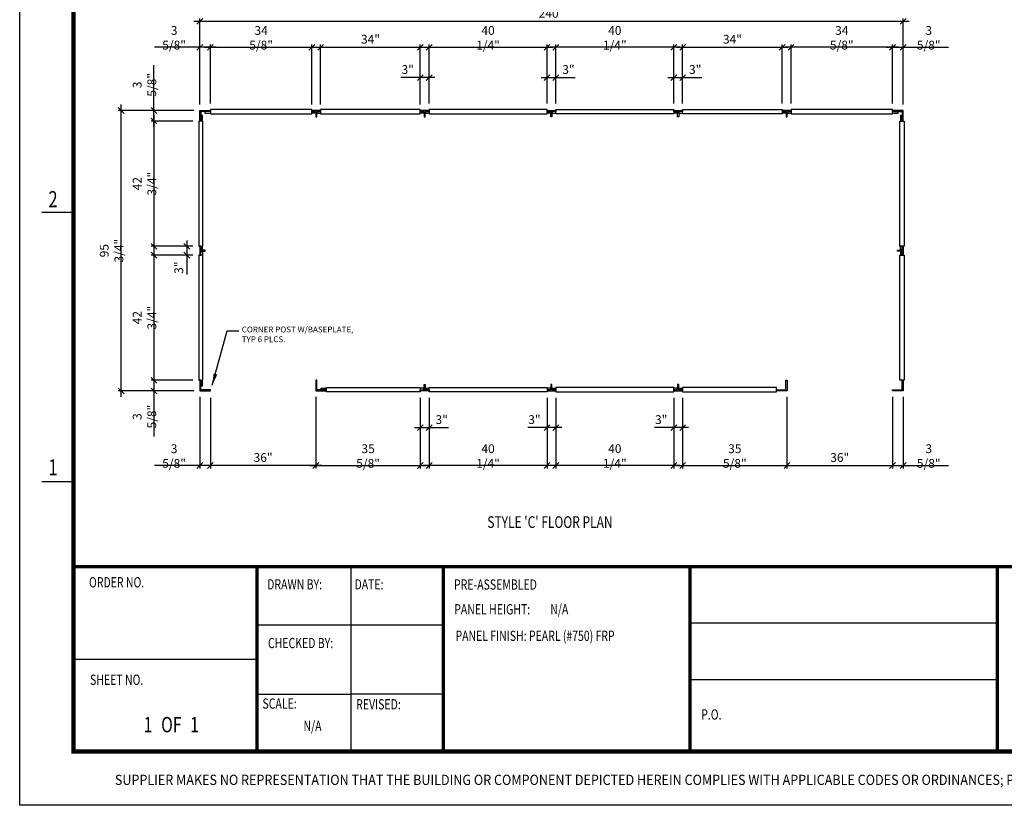
# Model space of a CAD drawing. Extents: x 346 to 972, y -50 to 355.
# Drawn here: x 346 to 682, y -50 to 218 of the extents above; entities that cross this region are included whole.
import ezdxf
from ezdxf.enums import TextEntityAlignment as Align

# ---------------------------------------------------------------- set-up
doc = ezdxf.new("R2010")
doc.units = 0
doc.header["$LTSCALE"] = 32
doc.header["$MEASUREMENT"] = 0
doc.layers.get('0').update_dxf_attribs({"linetype": 'CONTINUOUS'})
doc.layers.get('DEFPOINTS').update_dxf_attribs({"linetype": 'CONTINUOUS'})
for name, color, linetype in [('FLOOR-DIM', 2, 'CONTINUOUS'), ('TITLE', 5, 'CONTINUOUS'), ('TITLE-TEXT', 2, 'CONTINUOUS')]:
    doc.layers.add(name, color=color, linetype=linetype)
doc.styles.get("Standard").update_dxf_attribs({"font": 'curt', "width": 0.75})
doc.styles.add('TITLE', font='ROMANS', dxfattribs={"width": 0.75, "height": 0.125})
doc.dimstyles.new('PORTA$0', dxfattribs={"dimscale": 32, "dimtxt": 0.09375, "dimasz": 0.0625, "dimexe": 0.03125, "dimexo": 0.0625, "dimgap": 0.03, "dimtad": 1, "dimdec": 4, "dimzin": 12, "dimdsep": 46, "dimlunit": 5, "dimtxsty": 'Standard', "dimblk1": 'OBLIQUE', "dimblk2": 'OBLIQUE', "dimsah": 1, "dimcen": 0.09375, "dimdle": 0.0625, "dimadec": 0, "dimazin": 0, "dimtp": 0.01, "dimtm": 0.02, "dimtfac": 1, "dimtdec": 4, "dimtofl": 0, "dimtmove": 0, "dimatfit": 3, "dimldrblk": 'OBLIQUE', "dimfxl": 0, "dimfrac": 2, "dimtolj": 1, "dimtzin": 12, "dimarcsym": 0})
doc.dimstyles.new('PORTA$7', dxfattribs={"dimscale": 32, "dimtxt": 0.09375, "dimasz": 0.125, "dimexe": 0.03125, "dimexo": 0.0625, "dimgap": 0.03, "dimtad": 0, "dimdec": 4, "dimzin": 0, "dimdsep": 46, "dimlunit": 5, "dimtxsty": 'Standard', "dimcen": 0.09375, "dimdle": 0.0625, "dimadec": 0, "dimazin": 0, "dimtfac": 1, "dimtdec": 4, "dimtofl": 0, "dimtmove": 0, "dimatfit": 3, "dimfxl": 0, "dimfrac": 2, "dimtolj": 1, "dimtzin": 0, "dimarcsym": 0})

# ---------------------------------------------------------------- blocks, each defined once
blk = doc.blocks.new('TITLE-B')
at = {"layer": 'TITLE'}
for p, q in [((5.5, 11.5), (5.2052, 11.5)), ((5.5, 9), (5.2052, 9)), ((8.0714, 8.2143), (8.0714, 6.5)), ((7.2143, 7.6732), (8.9286, 7.6732)), ((14.0658, 7.6905), (11.2143, 7.6905)), ((5.5, 7.3571), (7.1995, 7.3571)), ((11.2143, 7.1667), (14.0658, 7.1667)), ((7.2143, 7.0302), (8.0714, 7.0302)), ((8.9286, 7.0302), (8.0714, 7.0302))]:
    blk.add_line(p, q, dxfattribs=at)
blk.add_lwpolyline([(5, 6), (5, 17), (22, 17), (22, 6)], close=True, dxfattribs=at)
at = {"layer": 'TITLE', "const_width": 0.04}
blk.add_lwpolyline([(21.5, 16.5), (5.5, 16.5), (5.5, 6.5), (21.5, 6.5)], close=True, dxfattribs=at)
at = {"layer": 'TITLE'}
for points, const_width in [([(5.5, 6.5), (21.5, 6.5), (21.5, 8.2143)], 0.04), ([(21.5, 8.2143), (5.5, 8.2143)], 0.0305), ([(5.5, 8.2143), (5.5, 6.5)], 0.0305), ([(7.1995, 8.2143), (7.1995, 6.5)], 0.0305), ([(8.9286, 8.2143), (8.9286, 6.5)], 0.0305), ([(11.2143, 8.2143), (11.2143, 6.5)], 0.0305), ([(14.0658, 8.2143), (14.0658, 6.5)], 0.0305)]:
    blk.add_lwpolyline(points, dxfattribs=dict(at, const_width=const_width))
at = {"layer": 'TITLE', "width": 0.75}
for s, p in [('2', (5.2661, 11.5473)), ('1', (5.2661, 9.0595))]:
    blk.add_text(s, height=0.15, dxfattribs=at).set_placement(p)
at = {"layer": 'TITLE', "color": 2, "style": 'TITLE', "width": 0.75}
for s, height, p in [('ORDER NO.', 0.09524, (5.8989, 8.0564)), ('DRAWN BY:', 0.09524, (7.5492, 8.0374)), ('DATE:', 0.09524, (8.2391, 8.0374)), ('CHECKED BY:', 0.095238, (7.6045, 7.4929)), ('SHEET NO.', 0.09524, (5.8992, 7.1522)), ('REVISED:', 0.09524, (8.3267, 6.9248))]:
    blk.add_text(s, height=height, dxfattribs=at).set_placement(p, align=Align.MIDDLE)
for s, height, p in [('P.O.', 0.09524, (11.3191, 6.795)), ('OF', 0.14286, (6.3117, 6.6768))]:
    blk.add_text(s, height=height, dxfattribs=at).set_placement(p)
at = {"layer": 'TITLE', "width": 0.75, "flags": 10}
blk.add_attdef('PANELTEXT', (8.9286, 8.2143), '', height=0.00762, rotation=270, dxfattribs=at)
at = {"layer": 'TITLE-TEXT'}
for s, height, width, p in [('PANEL HEIGHT: ', 0.095238, 0.75, (9.0291, 7.7706)), ('SCALE:', 0.09524, 0.75, (7.2513, 6.8964)), ('SUPPLIER MAKES NO REPRESENTATION THAT THE BUILDING OR COMPONENT DEPICTED HEREIN COMPLIES WITH APPLICABLE CODES OR ORDINANCES; PURCHASER SHOULD VERIFY COMPLIANCE WITH SUCH CODES AND ORDINANCES.', 0.095, 0.9, (5.8826, 6.1887))]:
    blk.add_text(s, height=height, dxfattribs=dict(at, width=width)).set_placement(p)
at = {"layer": 'TITLE-TEXT', "width": 0.75}
for tag, p in [('WALL_SYSTEM', (9.0275, 8.0003)), ('HEIGHT', (9.9191, 7.7714))]:
    blk.add_attdef(tag, p, '', height=0.0952, dxfattribs=at)
at = {"layer": 'TITLE-TEXT', "color": 2, "style": 'TITLE'}
for tag, height, width, p in [('DISTRIBUTOR', 0.1143, 0.7, (12.6285, 7.8698)), ('DATE', 0.0952, 0.75, (8.5, 7.8007)), ('SHIP', 0.0952, 0.75, (8.5, 7.2382)), ('SCALE', 0.0952, 0.75, (7.7151, 6.689)), ('REV', 0.0952, 0.75, (8.5076, 6.6701))]:
    blk.add_attdef(tag, text='', height=height, dxfattribs=dict(at, width=width)).set_placement(p, align=Align.CENTER)
at = {"layer": 'TITLE-TEXT', "color": 2, "style": 'TITLE', "width": 0.75}
blk.add_attdef('JOB', text='', height=0.1429, dxfattribs=at).set_placement((6.4028, 7.7069), align=Align.MIDDLE_CENTER)
at = {"layer": 'TITLE-TEXT', "width": 0.75, "flags": 8}
blk.add_attdef('PANEL_FINISH', (9.041, 7.5247), '', height=0.095, dxfattribs=at)
at = {"layer": 'TITLE-TEXT', "color": 2, "style": 'TITLE', "width": 0.75}
for tag, p, height in [('P.O.', (11.6524, 6.795), 0.0952), ('LAST', (6.5809, 6.6768), 0.1429)]:
    blk.add_attdef(tag, p, '', height=height, dxfattribs=at)
blk.add_attdef('FIRST', text='', height=0.1429, dxfattribs=at).set_placement((6.2641, 6.6768), align=Align.RIGHT)
blk = doc.blocks.new('_Oblique')
at = {"color": 0, "linetype": 'ByBlock', "lineweight": -2}
blk.add_line((-0.5, -0.5), (0.5, 0.5), dxfattribs=at)
blk = doc.blocks.new('*D32')
at = {"layer": 'DEFPOINTS', "color": 0}
for p in [(407.56, 217.34), (407.56, 186.93), (647.56, 186.93)]:
    blk.add_point(p, dxfattribs=at)
at = {"layer": 'FLOOR-DIM', "color": 0, "lineweight": -2}
for p, q in [((649.56, 217.34), (405.56, 217.34)), ((407.56, 188.93), (407.56, 218.34)), ((647.56, 188.93), (647.56, 218.34))]:
    blk.add_line(p, q, dxfattribs=at)
at = {"layer": 'FLOOR-DIM', "color": 0, "lineweight": -2, "xscale": 2, "yscale": 2, "zscale": 2, "rotation": 180}
blk.add_blockref('_Oblique', (407.56, 217.34), dxfattribs=at)
at = {"layer": 'FLOOR-DIM', "color": 0, "lineweight": -2, "xscale": 2, "yscale": 2, "zscale": 2}
blk.add_blockref('_Oblique', (647.56, 217.34), dxfattribs=at)
at = {"layer": 'FLOOR-DIM', "color": 0, "insert": (527.56, 220.08), "char_height": 3, "attachment_point": 5}
blk.add_mtext('\\A1;240"', dxfattribs=at)
blk = doc.blocks.new('*D33')
at = {"layer": 'DEFPOINTS', "color": 0}
for p in [(445.81, 208.48), (411.18, 187.28), (445.81, 186.92)]:
    blk.add_point(p, dxfattribs=at)
at = {"layer": 'FLOOR-DIM', "color": 0, "lineweight": -2}
for p, q in [((409.18, 208.48), (447.81, 208.48)), ((411.18, 189.28), (411.18, 209.48)), ((445.81, 188.92), (445.81, 209.48))]:
    blk.add_line(p, q, dxfattribs=at)
at = {"layer": 'FLOOR-DIM', "color": 0, "lineweight": -2, "xscale": 2, "yscale": 2, "zscale": 2, "rotation": 180}
blk.add_blockref('_Oblique', (411.18, 208.48), dxfattribs=at)
at = {"layer": 'FLOOR-DIM', "color": 0, "lineweight": -2, "xscale": 2, "yscale": 2, "zscale": 2}
blk.add_blockref('_Oblique', (445.81, 208.48), dxfattribs=at)
at = {"layer": 'FLOOR-DIM', "color": 0, "insert": (428.5, 211.73), "char_height": 3, "attachment_point": 5}
blk.add_mtext('\\A1;34 5/8"', dxfattribs=at)
blk = doc.blocks.new('*D34')
at = {"layer": 'DEFPOINTS', "color": 0}
for p in [(407.56, 208.48), (407.56, 186.93), (411.18, 187.28)]:
    blk.add_point(p, dxfattribs=at)
at = {"layer": 'FLOOR-DIM', "color": 0, "lineweight": -2}
for p, q in [((407.56, 208.48), (392.07, 208.48)), ((407.56, 188.93), (407.56, 209.48)), ((413.18, 208.48), (407.56, 208.48)), ((411.18, 189.28), (411.18, 209.48))]:
    blk.add_line(p, q, dxfattribs=at)
at = {"layer": 'FLOOR-DIM', "color": 0, "lineweight": -2, "xscale": 2, "yscale": 2, "zscale": 2, "rotation": 180}
blk.add_blockref('_Oblique', (407.56, 208.48), dxfattribs=at)
at = {"layer": 'FLOOR-DIM', "color": 0, "lineweight": -2, "xscale": 2, "yscale": 2, "zscale": 2}
blk.add_blockref('_Oblique', (411.18, 208.48), dxfattribs=at)
at = {"layer": 'FLOOR-DIM', "color": 0, "insert": (398.81, 211.73), "char_height": 3, "attachment_point": 5}
blk.add_mtext('\\A1;3 5/8"', dxfattribs=at)
blk = doc.blocks.new('*D35')
at = {"layer": 'DEFPOINTS', "color": 0}
for p in [(407.21, 183.31), (391.94, 140.56), (407.21, 140.56)]:
    blk.add_point(p, dxfattribs=at)
at = {"layer": 'FLOOR-DIM', "color": 0, "lineweight": -2}
for p, q in [((391.94, 185.31), (391.94, 138.56)), ((405.21, 183.31), (390.94, 183.31)), ((405.21, 140.56), (390.94, 140.56))]:
    blk.add_line(p, q, dxfattribs=at)
at = {"layer": 'FLOOR-DIM', "color": 0, "lineweight": -2, "xscale": 2, "yscale": 2, "zscale": 2}
for p, rotation in [((391.94, 183.31), 90), ((391.94, 140.56), 270)]:
    blk.add_blockref('_Oblique', p, dxfattribs=dict(at, rotation=rotation))
at = {"layer": 'FLOOR-DIM', "color": 0, "insert": (388.69, 161.93), "char_height": 3, "attachment_point": 5, "rotation": 90}
blk.add_mtext('\\A1;42 3/4"', dxfattribs=at)
blk = doc.blocks.new('*D36')
at = {"layer": 'DEFPOINTS', "color": 0}
for p in [(380.71, 186.93), (407.56, 186.93), (407.56, 91.18)]:
    blk.add_point(p, dxfattribs=at)
at = {"layer": 'FLOOR-DIM', "color": 0, "lineweight": -2}
for p, q in [((380.71, 89.18), (380.71, 188.93)), ((405.56, 186.93), (379.71, 186.93)), ((405.56, 91.18), (379.71, 91.18))]:
    blk.add_line(p, q, dxfattribs=at)
at = {"layer": 'FLOOR-DIM', "color": 0, "lineweight": -2, "xscale": 2, "yscale": 2, "zscale": 2}
for p, rotation in [((380.71, 186.93), 90), ((380.71, 91.18), 270)]:
    blk.add_blockref('_Oblique', p, dxfattribs=dict(at, rotation=rotation))
at = {"layer": 'FLOOR-DIM', "color": 0, "insert": (377.46, 139.06), "char_height": 3, "attachment_point": 5, "rotation": 90}
blk.add_mtext('\\A1;95 3/4"', dxfattribs=at)
blk = doc.blocks.new('*D37')
at = {"layer": 'DEFPOINTS', "color": 0}
for p in [(407.21, 137.56), (391.94, 94.82), (407.21, 94.82)]:
    blk.add_point(p, dxfattribs=at)
at = {"layer": 'FLOOR-DIM', "color": 0, "lineweight": -2}
for p, q in [((391.94, 139.56), (391.94, 92.82)), ((405.21, 137.56), (390.94, 137.56)), ((405.21, 94.82), (390.94, 94.82))]:
    blk.add_line(p, q, dxfattribs=at)
at = {"layer": 'FLOOR-DIM', "color": 0, "lineweight": -2, "xscale": 2, "yscale": 2, "zscale": 2}
for p, rotation in [((391.94, 137.56), 90), ((391.94, 94.82), 270)]:
    blk.add_blockref('_Oblique', p, dxfattribs=dict(at, rotation=rotation))
at = {"layer": 'FLOOR-DIM', "color": 0, "insert": (388.69, 116.19), "char_height": 3, "attachment_point": 5, "rotation": 90}
blk.add_mtext('\\A1;42 3/4"', dxfattribs=at)
blk = doc.blocks.new('*D38')
at = {"layer": 'DEFPOINTS', "color": 0}
for p in [(407.21, 94.82), (391.94, 91.18), (407.56, 91.18)]:
    blk.add_point(p, dxfattribs=at)
at = {"layer": 'FLOOR-DIM', "color": 0, "lineweight": -2}
for p, q in [((405.21, 94.82), (390.94, 94.82)), ((391.94, 96.82), (391.94, 91.18)), ((405.56, 91.18), (390.94, 91.18)), ((391.94, 91.18), (391.94, 75.69))]:
    blk.add_line(p, q, dxfattribs=at)
at = {"layer": 'FLOOR-DIM', "color": 0, "lineweight": -2, "xscale": 2, "yscale": 2, "zscale": 2}
for p, rotation in [((391.94, 94.82), 90), ((391.94, 91.18), 270)]:
    blk.add_blockref('_Oblique', p, dxfattribs=dict(at, rotation=rotation))
at = {"layer": 'FLOOR-DIM', "color": 0, "insert": (388.69, 82.44), "char_height": 3, "attachment_point": 5, "rotation": 90}
blk.add_mtext('\\A1;3 5/8"', dxfattribs=at)
blk = doc.blocks.new('*D39')
at = {"layer": 'DEFPOINTS', "color": 0}
for p in [(407.21, 140.56), (403.14, 137.56), (407.21, 137.56)]:
    blk.add_point(p, dxfattribs=at)
at = {"layer": 'FLOOR-DIM', "color": 0, "lineweight": -2}
for p, q in [((403.14, 142.56), (403.14, 137.56)), ((405.21, 140.56), (402.14, 140.56)), ((405.21, 137.56), (402.14, 137.56)), ((403.14, 137.56), (403.14, 130.96))]:
    blk.add_line(p, q, dxfattribs=at)
at = {"layer": 'FLOOR-DIM', "color": 0, "lineweight": -2, "xscale": 2, "yscale": 2, "zscale": 2}
for p, rotation in [((403.14, 140.56), 90), ((403.14, 137.56), 270)]:
    blk.add_blockref('_Oblique', p, dxfattribs=dict(at, rotation=rotation))
at = {"layer": 'FLOOR-DIM', "color": 0, "insert": (400.39, 133.26), "char_height": 3, "attachment_point": 5, "rotation": 90}
blk.add_mtext('\\A1;3"', dxfattribs=at)
blk = doc.blocks.new('*D40')
at = {"layer": 'DEFPOINTS', "color": 0}
for p in [(391.94, 186.93), (407.56, 186.93), (407.21, 183.31)]:
    blk.add_point(p, dxfattribs=at)
at = {"layer": 'FLOOR-DIM', "color": 0, "lineweight": -2}
for p, q in [((391.94, 186.93), (391.94, 202.43)), ((405.56, 186.93), (390.94, 186.93)), ((391.94, 181.31), (391.94, 186.93)), ((405.21, 183.31), (390.94, 183.31))]:
    blk.add_line(p, q, dxfattribs=at)
at = {"layer": 'FLOOR-DIM', "color": 0, "lineweight": -2, "xscale": 2, "yscale": 2, "zscale": 2}
for p, rotation in [((391.94, 186.93), 90), ((391.94, 183.31), 270)]:
    blk.add_blockref('_Oblique', p, dxfattribs=dict(at, rotation=rotation))
at = {"layer": 'FLOOR-DIM', "color": 0, "insert": (388.69, 195.68), "char_height": 3, "attachment_point": 5, "rotation": 90}
blk.add_mtext('\\A1;3 5/8"', dxfattribs=at)
blk = doc.blocks.new('*D41')
at = {"layer": 'DEFPOINTS', "color": 0}
for p in [(647.56, 208.48), (643.93, 187.28), (647.56, 186.93)]:
    blk.add_point(p, dxfattribs=at)
at = {"layer": 'FLOOR-DIM', "color": 0, "lineweight": -2}
for p, q in [((641.93, 208.48), (647.56, 208.48)), ((643.93, 189.28), (643.93, 209.48)), ((647.56, 188.93), (647.56, 209.48)), ((647.56, 208.48), (663.05, 208.48))]:
    blk.add_line(p, q, dxfattribs=at)
at = {"layer": 'FLOOR-DIM', "color": 0, "lineweight": -2, "xscale": 2, "yscale": 2, "zscale": 2, "rotation": 180}
blk.add_blockref('_Oblique', (643.93, 208.48), dxfattribs=at)
at = {"layer": 'FLOOR-DIM', "color": 0, "lineweight": -2, "xscale": 2, "yscale": 2, "zscale": 2}
blk.add_blockref('_Oblique', (647.56, 208.48), dxfattribs=at)
at = {"layer": 'FLOOR-DIM', "color": 0, "insert": (656.3, 211.73), "char_height": 3, "attachment_point": 5}
blk.add_mtext('\\A1;3 5/8"', dxfattribs=at)
blk = doc.blocks.new('*D49')
at = {"layer": 'DEFPOINTS', "color": 0}
for p in [(407.56, 91.18), (411.18, 90.85), (407.56, 65.72)]:
    blk.add_point(p, dxfattribs=at)
at = {"layer": 'FLOOR-DIM', "color": 0, "lineweight": -2}
for p, q in [((407.56, 89.18), (407.56, 64.72)), ((411.18, 88.85), (411.18, 64.72)), ((407.56, 65.72), (392.07, 65.72)), ((413.18, 65.72), (407.56, 65.72))]:
    blk.add_line(p, q, dxfattribs=at)
at = {"layer": 'FLOOR-DIM', "color": 0, "lineweight": -2, "xscale": 2, "yscale": 2, "zscale": 2, "rotation": 180}
blk.add_blockref('_Oblique', (407.56, 65.72), dxfattribs=at)
at = {"layer": 'FLOOR-DIM', "color": 0, "lineweight": -2, "xscale": 2, "yscale": 2, "zscale": 2}
blk.add_blockref('_Oblique', (411.18, 65.72), dxfattribs=at)
at = {"layer": 'FLOOR-DIM', "color": 0, "insert": (398.81, 68.97), "char_height": 3, "attachment_point": 5}
blk.add_mtext('\\A1;3 5/8"', dxfattribs=at)
blk = doc.blocks.new('*D50')
at = {"layer": 'DEFPOINTS', "color": 0}
for p in [(411.18, 90.85), (447.18, 91.18), (411.18, 65.72)]:
    blk.add_point(p, dxfattribs=at)
at = {"layer": 'FLOOR-DIM', "color": 0, "lineweight": -2}
for p, q in [((411.18, 88.85), (411.18, 64.72)), ((447.18, 89.18), (447.18, 64.72)), ((449.18, 65.72), (409.18, 65.72))]:
    blk.add_line(p, q, dxfattribs=at)
at = {"layer": 'FLOOR-DIM', "color": 0, "lineweight": -2, "xscale": 2, "yscale": 2, "zscale": 2, "rotation": 180}
blk.add_blockref('_Oblique', (411.18, 65.72), dxfattribs=at)
at = {"layer": 'FLOOR-DIM', "color": 0, "lineweight": -2, "xscale": 2, "yscale": 2, "zscale": 2}
blk.add_blockref('_Oblique', (447.18, 65.72), dxfattribs=at)
at = {"layer": 'FLOOR-DIM', "color": 0, "insert": (429.18, 68.47), "char_height": 3, "attachment_point": 5}
blk.add_mtext('\\A1;36"', dxfattribs=at)
blk = doc.blocks.new('*D51')
at = {"layer": 'DEFPOINTS', "color": 0}
for p in [(647.56, 91.19), (643.93, 88.85), (647.56, 65.72)]:
    blk.add_point(p, dxfattribs=at)
at = {"layer": 'FLOOR-DIM', "color": 0, "lineweight": -2}
for p, q in [((647.56, 89.19), (647.56, 64.72)), ((643.93, 86.85), (643.93, 64.72)), ((641.93, 65.72), (647.56, 65.72)), ((647.56, 65.72), (663.05, 65.72))]:
    blk.add_line(p, q, dxfattribs=at)
at = {"layer": 'FLOOR-DIM', "color": 0, "lineweight": -2, "xscale": 2, "yscale": 2, "zscale": 2, "rotation": 180}
blk.add_blockref('_Oblique', (643.93, 65.72), dxfattribs=at)
at = {"layer": 'FLOOR-DIM', "color": 0, "lineweight": -2, "xscale": 2, "yscale": 2, "zscale": 2}
blk.add_blockref('_Oblique', (647.56, 65.72), dxfattribs=at)
at = {"layer": 'FLOOR-DIM', "color": 0, "insert": (656.3, 68.97), "char_height": 3, "attachment_point": 5}
blk.add_mtext('\\A1;3 5/8"', dxfattribs=at)
blk = doc.blocks.new('*D52')
at = {"layer": 'DEFPOINTS', "color": 0}
for p in [(482.81, 208.48), (448.81, 186.92), (482.81, 186.93)]:
    blk.add_point(p, dxfattribs=at)
at = {"layer": 'FLOOR-DIM', "color": 0, "lineweight": -2}
for p, q in [((446.81, 208.48), (484.81, 208.48)), ((448.81, 188.92), (448.81, 209.48)), ((482.81, 188.93), (482.81, 209.48))]:
    blk.add_line(p, q, dxfattribs=at)
at = {"layer": 'FLOOR-DIM', "color": 0, "lineweight": -2, "xscale": 2, "yscale": 2, "zscale": 2, "rotation": 180}
blk.add_blockref('_Oblique', (448.81, 208.48), dxfattribs=at)
at = {"layer": 'FLOOR-DIM', "color": 0, "lineweight": -2, "xscale": 2, "yscale": 2, "zscale": 2}
blk.add_blockref('_Oblique', (482.81, 208.48), dxfattribs=at)
at = {"layer": 'FLOOR-DIM', "color": 0, "insert": (465.81, 211.23), "char_height": 3, "attachment_point": 5}
blk.add_mtext('\\A1;34"', dxfattribs=at)
blk = doc.blocks.new('*D53')
at = {"layer": 'DEFPOINTS', "color": 0}
for p in [(447.18, 91.18), (482.81, 90.85), (482.81, 65.72)]:
    blk.add_point(p, dxfattribs=at)
at = {"layer": 'FLOOR-DIM', "color": 0, "lineweight": -2}
for p, q in [((447.18, 89.18), (447.18, 64.72)), ((482.81, 88.85), (482.81, 64.72)), ((445.18, 65.72), (484.81, 65.72))]:
    blk.add_line(p, q, dxfattribs=at)
at = {"layer": 'FLOOR-DIM', "color": 0, "lineweight": -2, "xscale": 2, "yscale": 2, "zscale": 2, "rotation": 180}
blk.add_blockref('_Oblique', (447.18, 65.72), dxfattribs=at)
at = {"layer": 'FLOOR-DIM', "color": 0, "lineweight": -2, "xscale": 2, "yscale": 2, "zscale": 2}
blk.add_blockref('_Oblique', (482.81, 65.72), dxfattribs=at)
at = {"layer": 'FLOOR-DIM', "color": 0, "insert": (465, 68.97), "char_height": 3, "attachment_point": 5}
blk.add_mtext('\\A1;35 5/8"', dxfattribs=at)
blk = doc.blocks.new('*D54')
at = {"layer": 'DEFPOINTS', "color": 0}
for p in [(607.93, 91.18), (643.93, 91.19), (643.93, 65.72)]:
    blk.add_point(p, dxfattribs=at)
at = {"layer": 'FLOOR-DIM', "color": 0, "lineweight": -2}
for p, q in [((607.93, 89.18), (607.93, 64.72)), ((643.93, 89.19), (643.93, 64.72)), ((605.93, 65.72), (645.93, 65.72))]:
    blk.add_line(p, q, dxfattribs=at)
at = {"layer": 'FLOOR-DIM', "color": 0, "lineweight": -2, "xscale": 2, "yscale": 2, "zscale": 2, "rotation": 180}
blk.add_blockref('_Oblique', (607.93, 65.72), dxfattribs=at)
at = {"layer": 'FLOOR-DIM', "color": 0, "lineweight": -2, "xscale": 2, "yscale": 2, "zscale": 2}
blk.add_blockref('_Oblique', (643.93, 65.72), dxfattribs=at)
at = {"layer": 'FLOOR-DIM', "color": 0, "insert": (625.93, 68.47), "char_height": 3, "attachment_point": 5}
blk.add_mtext('\\A1;36"', dxfattribs=at)
blk = doc.blocks.new('*D55')
at = {"layer": 'DEFPOINTS', "color": 0}
for p in [(482.81, 88.85), (485.81, 88.85), (485.81, 78.66)]:
    blk.add_point(p, dxfattribs=at)
at = {"layer": 'FLOOR-DIM', "color": 0, "lineweight": -2}
for p, q in [((482.81, 86.85), (482.81, 77.66)), ((485.81, 86.85), (485.81, 77.66)), ((480.81, 78.66), (485.81, 78.66)), ((485.81, 78.66), (492.41, 78.66))]:
    blk.add_line(p, q, dxfattribs=at)
at = {"layer": 'FLOOR-DIM', "color": 0, "lineweight": -2, "xscale": 2, "yscale": 2, "zscale": 2, "rotation": 180}
blk.add_blockref('_Oblique', (482.81, 78.66), dxfattribs=at)
at = {"layer": 'FLOOR-DIM', "color": 0, "lineweight": -2, "xscale": 2, "yscale": 2, "zscale": 2}
blk.add_blockref('_Oblique', (485.81, 78.66), dxfattribs=at)
at = {"layer": 'FLOOR-DIM', "color": 0, "insert": (490.11, 81.4), "char_height": 3, "attachment_point": 5}
blk.add_mtext('\\A1;3"', dxfattribs=at)
blk = doc.blocks.new('*D56')
at = {"layer": 'DEFPOINTS', "color": 0}
for p in [(482.81, 198.14), (482.81, 193.37), (485.81, 193.37)]:
    blk.add_point(p, dxfattribs=at)
at = {"layer": 'FLOOR-DIM', "color": 0, "lineweight": -2}
for p, q in [((482.81, 195.37), (482.81, 199.14)), ((485.81, 195.37), (485.81, 199.14)), ((482.81, 198.14), (476.21, 198.14)), ((487.81, 198.14), (482.81, 198.14))]:
    blk.add_line(p, q, dxfattribs=at)
at = {"layer": 'FLOOR-DIM', "color": 0, "lineweight": -2, "xscale": 2, "yscale": 2, "zscale": 2, "rotation": 180}
blk.add_blockref('_Oblique', (482.81, 198.14), dxfattribs=at)
at = {"layer": 'FLOOR-DIM', "color": 0, "lineweight": -2, "xscale": 2, "yscale": 2, "zscale": 2}
blk.add_blockref('_Oblique', (485.81, 198.14), dxfattribs=at)
at = {"layer": 'FLOOR-DIM', "color": 0, "insert": (478.51, 200.89), "char_height": 3, "attachment_point": 5}
blk.add_mtext('\\A1;3"', dxfattribs=at)
blk = doc.blocks.new('*D42')
at = {"layer": 'DEFPOINTS', "color": 0}
for p in [(526.06, 90.84), (529.06, 90.85), (526.06, 78.66)]:
    blk.add_point(p, dxfattribs=at)
at = {"layer": 'FLOOR-DIM', "color": 0, "lineweight": -2}
for p, q in [((526.06, 88.84), (526.06, 77.66)), ((529.06, 88.85), (529.06, 77.66)), ((526.06, 78.66), (519.46, 78.66)), ((531.06, 78.66), (526.06, 78.66))]:
    blk.add_line(p, q, dxfattribs=at)
at = {"layer": 'FLOOR-DIM', "color": 0, "lineweight": -2, "xscale": 2, "yscale": 2, "zscale": 2, "rotation": 180}
blk.add_blockref('_Oblique', (526.06, 78.66), dxfattribs=at)
at = {"layer": 'FLOOR-DIM', "color": 0, "lineweight": -2, "xscale": 2, "yscale": 2, "zscale": 2}
blk.add_blockref('_Oblique', (529.06, 78.66), dxfattribs=at)
at = {"layer": 'FLOOR-DIM', "color": 0, "insert": (521.76, 81.4), "char_height": 3, "attachment_point": 5}
blk.add_mtext('\\A1;3"', dxfattribs=at)
blk = doc.blocks.new('*D43')
at = {"layer": 'DEFPOINTS', "color": 0}
for p in [(485.81, 90.85), (526.06, 90.84), (485.81, 65.72)]:
    blk.add_point(p, dxfattribs=at)
at = {"layer": 'FLOOR-DIM', "color": 0, "lineweight": -2}
for p, q in [((485.81, 88.85), (485.81, 64.72)), ((526.06, 88.84), (526.06, 64.72)), ((528.06, 65.72), (483.81, 65.72))]:
    blk.add_line(p, q, dxfattribs=at)
at = {"layer": 'FLOOR-DIM', "color": 0, "lineweight": -2, "xscale": 2, "yscale": 2, "zscale": 2, "rotation": 180}
blk.add_blockref('_Oblique', (485.81, 65.72), dxfattribs=at)
at = {"layer": 'FLOOR-DIM', "color": 0, "lineweight": -2, "xscale": 2, "yscale": 2, "zscale": 2}
blk.add_blockref('_Oblique', (526.06, 65.72), dxfattribs=at)
at = {"layer": 'FLOOR-DIM', "color": 0, "insert": (505.93, 68.97), "char_height": 3, "attachment_point": 5}
blk.add_mtext('\\A1;40 1/4"', dxfattribs=at)
blk = doc.blocks.new('*D45')
at = {"layer": 'DEFPOINTS', "color": 0}
for p in [(526.06, 208.48), (485.81, 187.27), (526.06, 187.27)]:
    blk.add_point(p, dxfattribs=at)
at = {"layer": 'FLOOR-DIM', "color": 0, "lineweight": -2}
for p, q in [((483.81, 208.48), (528.06, 208.48)), ((485.81, 189.27), (485.81, 209.48)), ((526.06, 189.27), (526.06, 209.48))]:
    blk.add_line(p, q, dxfattribs=at)
at = {"layer": 'FLOOR-DIM', "color": 0, "lineweight": -2, "xscale": 2, "yscale": 2, "zscale": 2, "rotation": 180}
blk.add_blockref('_Oblique', (485.81, 208.48), dxfattribs=at)
at = {"layer": 'FLOOR-DIM', "color": 0, "lineweight": -2, "xscale": 2, "yscale": 2, "zscale": 2}
blk.add_blockref('_Oblique', (526.06, 208.48), dxfattribs=at)
at = {"layer": 'FLOOR-DIM', "color": 0, "insert": (505.93, 211.73), "char_height": 3, "attachment_point": 5}
blk.add_mtext('\\A1;40 1/4"', dxfattribs=at)
blk = doc.blocks.new('*D47')
at = {"layer": 'DEFPOINTS', "color": 0}
for p in [(529.06, 198.14), (526.06, 187.27), (529.06, 187.27)]:
    blk.add_point(p, dxfattribs=at)
at = {"layer": 'FLOOR-DIM', "color": 0, "lineweight": -2}
for p, q in [((526.06, 189.27), (526.06, 199.14)), ((529.06, 189.27), (529.06, 199.14)), ((524.06, 198.14), (529.06, 198.14)), ((529.06, 198.14), (535.66, 198.14))]:
    blk.add_line(p, q, dxfattribs=at)
at = {"layer": 'FLOOR-DIM', "color": 0, "lineweight": -2, "xscale": 2, "yscale": 2, "zscale": 2, "rotation": 180}
blk.add_blockref('_Oblique', (526.06, 198.14), dxfattribs=at)
at = {"layer": 'FLOOR-DIM', "color": 0, "lineweight": -2, "xscale": 2, "yscale": 2, "zscale": 2}
blk.add_blockref('_Oblique', (529.06, 198.14), dxfattribs=at)
at = {"layer": 'FLOOR-DIM', "color": 0, "insert": (533.36, 200.89), "char_height": 3, "attachment_point": 5}
blk.add_mtext('\\A1;3"', dxfattribs=at)
blk = doc.blocks.new('*D48')
at = {"layer": 'DEFPOINTS', "color": 0}
for p in [(609.31, 208.48), (609.31, 187.28), (643.93, 187.28)]:
    blk.add_point(p, dxfattribs=at)
at = {"layer": 'FLOOR-DIM', "color": 0, "lineweight": -2}
for p, q in [((645.93, 208.48), (607.31, 208.48)), ((609.31, 189.28), (609.31, 209.48)), ((643.93, 189.28), (643.93, 209.48))]:
    blk.add_line(p, q, dxfattribs=at)
at = {"layer": 'FLOOR-DIM', "color": 0, "lineweight": -2, "xscale": 2, "yscale": 2, "zscale": 2, "rotation": 180}
blk.add_blockref('_Oblique', (609.31, 208.48), dxfattribs=at)
at = {"layer": 'FLOOR-DIM', "color": 0, "lineweight": -2, "xscale": 2, "yscale": 2, "zscale": 2}
blk.add_blockref('_Oblique', (643.93, 208.48), dxfattribs=at)
at = {"layer": 'FLOOR-DIM', "color": 0, "insert": (626.62, 211.73), "char_height": 3, "attachment_point": 5}
blk.add_mtext('\\A1;34 5/8"', dxfattribs=at)
blk = doc.blocks.new('*D58')
at = {"layer": 'DEFPOINTS', "color": 0}
for p in [(529.06, 90.84), (569.31, 90.85), (529.06, 65.72)]:
    blk.add_point(p, dxfattribs=at)
at = {"layer": 'FLOOR-DIM', "color": 0, "lineweight": -2}
for p, q in [((529.06, 88.84), (529.06, 64.72)), ((569.31, 88.85), (569.31, 64.72)), ((571.31, 65.72), (527.06, 65.72))]:
    blk.add_line(p, q, dxfattribs=at)
at = {"layer": 'FLOOR-DIM', "color": 0, "lineweight": -2, "xscale": 2, "yscale": 2, "zscale": 2, "rotation": 180}
blk.add_blockref('_Oblique', (529.06, 65.72), dxfattribs=at)
at = {"layer": 'FLOOR-DIM', "color": 0, "lineweight": -2, "xscale": 2, "yscale": 2, "zscale": 2}
blk.add_blockref('_Oblique', (569.31, 65.72), dxfattribs=at)
at = {"layer": 'FLOOR-DIM', "color": 0, "insert": (549.18, 68.97), "char_height": 3, "attachment_point": 5}
blk.add_mtext('\\A1;40 1/4"', dxfattribs=at)
blk = doc.blocks.new('*D59')
at = {"layer": 'DEFPOINTS', "color": 0}
for p in [(572.31, 90.85), (607.93, 91.18), (607.93, 65.72)]:
    blk.add_point(p, dxfattribs=at)
at = {"layer": 'FLOOR-DIM', "color": 0, "lineweight": -2}
for p, q in [((572.31, 88.85), (572.31, 64.72)), ((607.93, 89.18), (607.93, 64.72)), ((570.31, 65.72), (609.93, 65.72))]:
    blk.add_line(p, q, dxfattribs=at)
at = {"layer": 'FLOOR-DIM', "color": 0, "lineweight": -2, "xscale": 2, "yscale": 2, "zscale": 2, "rotation": 180}
blk.add_blockref('_Oblique', (572.31, 65.72), dxfattribs=at)
at = {"layer": 'FLOOR-DIM', "color": 0, "lineweight": -2, "xscale": 2, "yscale": 2, "zscale": 2}
blk.add_blockref('_Oblique', (607.93, 65.72), dxfattribs=at)
at = {"layer": 'FLOOR-DIM', "color": 0, "insert": (590.12, 68.97), "char_height": 3, "attachment_point": 5}
blk.add_mtext('\\A1;35 5/8"', dxfattribs=at)
blk = doc.blocks.new('*D60')
at = {"layer": 'DEFPOINTS', "color": 0}
for p in [(569.31, 90.85), (572.31, 90.85), (569.31, 78.66)]:
    blk.add_point(p, dxfattribs=at)
at = {"layer": 'FLOOR-DIM', "color": 0, "lineweight": -2}
for p, q in [((569.31, 88.85), (569.31, 77.66)), ((572.31, 88.85), (572.31, 77.66)), ((569.31, 78.66), (562.71, 78.66)), ((574.31, 78.66), (569.31, 78.66))]:
    blk.add_line(p, q, dxfattribs=at)
at = {"layer": 'FLOOR-DIM', "color": 0, "lineweight": -2, "xscale": 2, "yscale": 2, "zscale": 2, "rotation": 180}
blk.add_blockref('_Oblique', (569.31, 78.66), dxfattribs=at)
at = {"layer": 'FLOOR-DIM', "color": 0, "lineweight": -2, "xscale": 2, "yscale": 2, "zscale": 2}
blk.add_blockref('_Oblique', (572.31, 78.66), dxfattribs=at)
at = {"layer": 'FLOOR-DIM', "color": 0, "insert": (565.01, 81.4), "char_height": 3, "attachment_point": 5}
blk.add_mtext('\\A1;3"', dxfattribs=at)
blk = doc.blocks.new('*D61')
at = {"layer": 'DEFPOINTS', "color": 0}
for p in [(529.06, 208.48), (529.06, 187.27), (569.31, 187.27)]:
    blk.add_point(p, dxfattribs=at)
at = {"layer": 'FLOOR-DIM', "color": 0, "lineweight": -2}
for p, q in [((571.31, 208.48), (527.06, 208.48)), ((529.06, 189.27), (529.06, 209.48)), ((569.31, 189.27), (569.31, 209.48))]:
    blk.add_line(p, q, dxfattribs=at)
at = {"layer": 'FLOOR-DIM', "color": 0, "lineweight": -2, "xscale": 2, "yscale": 2, "zscale": 2, "rotation": 180}
blk.add_blockref('_Oblique', (529.06, 208.48), dxfattribs=at)
at = {"layer": 'FLOOR-DIM', "color": 0, "lineweight": -2, "xscale": 2, "yscale": 2, "zscale": 2}
blk.add_blockref('_Oblique', (569.31, 208.48), dxfattribs=at)
at = {"layer": 'FLOOR-DIM', "color": 0, "insert": (549.18, 211.73), "char_height": 3, "attachment_point": 5}
blk.add_mtext('\\A1;40 1/4"', dxfattribs=at)
blk = doc.blocks.new('*D62')
at = {"layer": 'DEFPOINTS', "color": 0}
for p in [(606.31, 208.48), (572.31, 187.27), (606.31, 187.28)]:
    blk.add_point(p, dxfattribs=at)
at = {"layer": 'FLOOR-DIM', "color": 0, "lineweight": -2}
for p, q in [((570.31, 208.48), (608.31, 208.48)), ((572.31, 189.27), (572.31, 209.48)), ((606.31, 189.28), (606.31, 209.48))]:
    blk.add_line(p, q, dxfattribs=at)
at = {"layer": 'FLOOR-DIM', "color": 0, "lineweight": -2, "xscale": 2, "yscale": 2, "zscale": 2, "rotation": 180}
blk.add_blockref('_Oblique', (572.31, 208.48), dxfattribs=at)
at = {"layer": 'FLOOR-DIM', "color": 0, "lineweight": -2, "xscale": 2, "yscale": 2, "zscale": 2}
blk.add_blockref('_Oblique', (606.31, 208.48), dxfattribs=at)
at = {"layer": 'FLOOR-DIM', "color": 0, "insert": (589.31, 211.23), "char_height": 3, "attachment_point": 5}
blk.add_mtext('\\A1;34"', dxfattribs=at)
blk = doc.blocks.new('*D63')
at = {"layer": 'DEFPOINTS', "color": 0}
for p in [(572.31, 198.14), (572.31, 189.27), (569.31, 187.27)]:
    blk.add_point(p, dxfattribs=at)
at = {"layer": 'FLOOR-DIM', "color": 0, "lineweight": -2}
for p, q in [((569.31, 189.27), (569.31, 199.14)), ((572.31, 191.27), (572.31, 199.14)), ((567.31, 198.14), (572.31, 198.14)), ((572.31, 198.14), (578.91, 198.14))]:
    blk.add_line(p, q, dxfattribs=at)
at = {"layer": 'FLOOR-DIM', "color": 0, "lineweight": -2, "xscale": 2, "yscale": 2, "zscale": 2, "rotation": 180}
blk.add_blockref('_Oblique', (569.31, 198.14), dxfattribs=at)
at = {"layer": 'FLOOR-DIM', "color": 0, "lineweight": -2, "xscale": 2, "yscale": 2, "zscale": 2}
blk.add_blockref('_Oblique', (572.31, 198.14), dxfattribs=at)
at = {"layer": 'FLOOR-DIM', "color": 0, "insert": (576.61, 200.89), "char_height": 3, "attachment_point": 5}
blk.add_mtext('\\A1;3"', dxfattribs=at)

msp = doc.modelspace()

# ---------------------------------------------------------------- linework, layer by layer
for points in [[(411.18307, 186.55915), (407.93307, 186.55915), (407.93307, 183.30915), (407.55807, 183.30915), (407.55807, 186.93415), (411.18307, 186.93415)], [(445.80911, 187.26652), (411.18307, 187.2779), (411.18307, 185.73287), (445.80911, 185.7215)], [(447.49661, 184.70772), (447.49661, 186.54777), (448.80911, 186.54777), (448.80911, 186.92277), (445.80911, 186.92277), (445.80911, 186.54777), (447.12161, 186.54777), (447.12161, 184.70772)], [(482.80859, 187.26652), (448.80911, 187.2779), (448.80911, 185.73287), (482.80859, 185.7215)], [(484.49609, 184.70772), (484.49609, 186.54777), (485.80859, 186.54777), (485.80859, 186.92277), (482.80859, 186.92277), (482.80859, 186.54777), (484.12109, 186.54777), (484.12109, 184.70772)], [(526.05807, 187.27332), (485.80859, 187.26652), (485.80859, 185.7215), (526.05807, 185.7283)], [(527.37057, 184.70772), (527.37057, 186.54777), (526.05807, 186.54777), (526.05807, 186.92277), (529.05807, 186.92277), (529.05807, 186.54777), (527.74557, 186.54777), (527.74557, 184.70772)], [(529.05807, 187.27332), (569.30754, 187.26652), (569.30754, 185.7215), (529.05807, 185.7283)], [(570.62004, 184.70772), (570.62004, 186.54777), (569.30754, 186.54777), (569.30754, 186.92277), (572.30754, 186.92277), (572.30754, 186.54777), (570.99504, 186.54777), (570.99504, 184.70772)], [(572.30754, 187.26652), (606.30702, 187.2779), (606.30702, 185.73287), (572.30754, 185.7215)], [(607.99557, 184.7191), (607.99557, 186.55915), (609.30807, 186.55915), (609.30807, 186.93415), (606.30807, 186.93415), (606.30807, 186.55915), (607.62057, 186.55915), (607.62057, 184.7191)], [(643.93307, 187.2779), (609.30807, 187.2779), (609.30807, 185.73287), (643.93307, 185.73287)], [(643.93307, 186.55915), (647.18307, 186.55915), (647.18307, 183.30915), (647.55807, 183.30915), (647.55807, 186.93415), (643.93307, 186.93415)], [(407.21432, 183.30915), (407.21432, 140.55915), (408.65826, 140.55915), (408.65826, 183.30915)], [(647.90182, 183.30915), (647.90182, 140.55915), (646.45788, 140.55915), (646.45788, 183.30915)], [(409.43193, 139.24665), (407.93307, 139.24665), (407.93307, 140.55915), (407.55807, 140.55915), (407.55807, 137.55915), (407.93307, 137.55915), (407.93307, 138.87165), (409.43193, 138.87165)], [(645.6842, 139.24665), (647.18307, 139.24665), (647.18307, 140.55915), (647.55807, 140.55915), (647.55807, 137.55915), (647.18307, 137.55915), (647.18307, 138.87165), (645.6842, 138.87165)], [(407.21432, 137.55915), (407.21432, 94.80915), (408.65826, 94.80915), (408.65826, 137.55915)], [(647.90182, 137.55915), (647.90182, 94.80915), (646.45788, 94.80915), (646.45788, 137.55915)], [(411.18307, 91.55915), (407.93307, 91.55915), (407.93307, 94.80915), (407.55807, 94.80915), (407.55807, 91.18415), (411.18307, 91.18415)], [(450.80807, 91.55915), (447.55807, 91.55915), (447.55807, 94.80915), (447.18307, 94.80915), (447.18307, 91.18415), (450.80807, 91.18415)], [(604.30807, 91.55915), (607.55807, 91.55915), (607.55807, 94.80915), (607.93307, 94.80915), (607.93307, 91.18415), (604.30807, 91.18415)], [(643.93307, 91.56915), (647.18307, 91.56915), (647.18307, 94.81915), (647.55807, 94.81915), (647.55807, 91.19415), (643.93307, 91.19415)], [(482.80859, 90.85177), (450.80807, 90.85086), (450.80807, 92.39589), (482.80859, 92.3968)], [(484.49609, 93.41057), (484.49609, 91.57052), (485.80859, 91.57052), (485.80859, 91.19552), (482.80859, 91.19552), (482.80859, 91.57052), (484.12109, 91.57052), (484.12109, 93.41057)], [(526.05807, 90.84497), (485.80859, 90.85177), (485.80859, 92.3968), (526.05807, 92.38999)], [(527.37057, 93.41057), (527.37057, 91.57052), (526.05807, 91.57052), (526.05807, 91.19552), (529.05807, 91.19552), (529.05807, 91.57052), (527.74557, 91.57052), (527.74557, 93.41057)], [(529.05807, 90.84497), (569.30754, 90.85177), (569.30754, 92.3968), (529.05807, 92.38999)], [(570.62004, 93.41057), (570.62004, 91.57052), (569.30754, 91.57052), (569.30754, 91.19552), (572.30754, 91.19552), (572.30754, 91.57052), (570.99504, 91.57052), (570.99504, 93.41057)], [(572.30754, 90.85177), (604.30807, 90.85086), (604.30807, 92.39589), (572.30754, 92.3968)]]:
    msp.add_lwpolyline(points, close=True)
for points in [[(408.49557, 183.30915), (408.49557, 185.18415), (407.93307, 185.18415), (407.93307, 183.30915)], [(408.49557, 183.30915), (408.49557, 185.18415), (407.93307, 185.18415), (407.93307, 183.30915)], [(411.18307, 186.55915), (409.30807, 186.55915), (409.30807, 185.99665), (411.18307, 185.99665)], [(445.80911, 186.54777), (447.05911, 186.54777), (447.05911, 185.98527), (445.80911, 185.98527)], [(448.80911, 186.54777), (447.55911, 186.54777), (447.55911, 185.98527), (448.80911, 185.98527)], [(482.80859, 186.54777), (484.05859, 186.54777), (484.05859, 185.98527), (482.80859, 185.98527)], [(485.80859, 186.54777), (484.55859, 186.54777), (484.55859, 185.98527), (485.80859, 185.98527)], [(526.05807, 186.54777), (527.30807, 186.54777), (527.30807, 185.98527), (526.05807, 185.98527)], [(529.05807, 186.54777), (527.80807, 186.54777), (527.80807, 185.98527), (529.05807, 185.98527)], [(569.30754, 186.54777), (570.55754, 186.54777), (570.55754, 185.98527), (569.30754, 185.98527)], [(572.30754, 186.54777), (571.05754, 186.54777), (571.05754, 185.98527), (572.30754, 185.98527)], [(606.30807, 186.55915), (607.55807, 186.55915), (607.55807, 185.99665), (606.30807, 185.99665)], [(609.30807, 186.55915), (608.05807, 186.55915), (608.05807, 185.99665), (609.30807, 185.99665)], [(643.93307, 185.99665), (645.80807, 185.99665), (645.80807, 186.55915), (643.93307, 186.55915)], [(647.18307, 183.30915), (647.18307, 185.18415), (646.62057, 185.18415), (646.62057, 183.30915)], [(407.93307, 140.55915), (407.93307, 139.30915), (408.49557, 139.30915), (408.49557, 140.55915)], [(407.93307, 137.55915), (407.93307, 138.80915), (408.49557, 138.80915), (408.49557, 137.55915)], [(647.18307, 140.55915), (647.18307, 139.30915), (646.62057, 139.30915), (646.62057, 140.55915)], [(647.18307, 137.55915), (647.18307, 138.80915), (646.62057, 138.80915), (646.62057, 137.55915)], [(407.93307, 94.80915), (407.93307, 92.93415), (408.49557, 92.93415), (408.49557, 94.80915)], [(450.80807, 91.56915), (448.93307, 91.56915), (448.93307, 92.13165), (450.80807, 92.13165)], [(482.80859, 91.57052), (484.05859, 91.57052), (484.05859, 92.13302), (482.80859, 92.13302)], [(485.80859, 91.57052), (484.55859, 91.57052), (484.55859, 92.13302), (485.80859, 92.13302)], [(526.05807, 91.57052), (527.30807, 91.57052), (527.30807, 92.13302), (526.05807, 92.13302)], [(529.05807, 91.57052), (527.80807, 91.57052), (527.80807, 92.13302), (529.05807, 92.13302)], [(569.30754, 91.57052), (570.55754, 91.57052), (570.55754, 92.13302), (569.30754, 92.13302)], [(572.30754, 91.57052), (571.05754, 91.57052), (571.05754, 92.13302), (572.30754, 92.13302)]]:
    msp.add_lwpolyline(points)

# ---------------------------------------------------------------- block references
at = {"layer": 'FLOOR-DIM'}
ref = msp.add_blockref('TITLE-B', (162.1139, -271.05166), dxfattribs=dict(at, xscale=36.8, yscale=36.8, zscale=36.8))
ref.add_attrib('PANEL_FINISH', '%%uPANEL FINISH:%%U PEARL (#750) FRP', (494.82339, 5.8582), dxfattribs={"layer": 'TITLE-TEXT', "height": 3.496, "width": 0.75, "flags": 8})
ref.add_attrib('HEIGHT', 'N/A', (527.13851, 14.93576), dxfattribs={"layer": 'TITLE-TEXT', "height": 3.504762, "width": 0.75})
ref.add_attrib('WALL_SYSTEM', 'PRE-ASSEMBLED', (494.32642, 23.3579), dxfattribs={"layer": 'TITLE-TEXT', "height": 3.5047619, "width": 0.75})
ref.add_attrib('LAST', '1', (404.29029, -25.34512), dxfattribs={"layer": 'TITLE-TEXT', "color": 2, "height": 5.25714, "style": 'TITLE', "width": 0.75})
ref.add_attrib('FIRST', '1 ', dxfattribs={"layer": 'TITLE-TEXT', "color": 2, "height": 5.257143, "style": 'TITLE', "width": 0.75}).set_placement((392.63143, -25.34512), align=Align.RIGHT)
ref.add_attrib('SCALE', 'N/A', dxfattribs={"layer": 'TITLE-TEXT', "color": 2, "height": 3.504762, "style": 'TITLE', "width": 0.75}).set_placement((446.03049, -24.8977), align=Align.CENTER)

# ---------------------------------------------------------------- texts
at = {"layer": 'FLOOR-DIM', "width": 0.75}
msp.add_text("%%U STYLE 'C' FLOOR PLAN ", height=4, dxfattribs=at).set_placement((527.05191, 44.42169), align=Align.CENTER)
at = {"layer": 'FLOOR-DIM', "insert": (421.89546, 113.15743), "char_height": 2, "attachment_point": 1}
msp.add_mtext('CORNER POST W/BASEPLATE,\\PTYP 6 PLCS.', dxfattribs=at)

# ---------------------------------------------------------------- dimensions: what is measured, and where the dimension line sits
at = {"layer": 'FLOOR-DIM'}
for base, p1, p2, picture, middle in [((407.55807, 217.33836), (647.55807, 186.93415), (407.55807, 186.93415), '*D32', (527.55807, 220.08408)), ((407.55807, 208.48079), (411.18307, 187.2779), (407.55807, 186.93415), '*D34', (398.81235, 211.7265)), ((445.80911, 208.48079), (411.18307, 187.2779), (445.80911, 186.92277), '*D33', (428.49609, 211.7265)), ((526.05807, 208.48079), (485.80859, 187.26652), (526.05807, 187.27332), '*D45', (505.93333, 211.7265)), ((529.05807, 208.48079), (569.30754, 187.26652), (529.05807, 187.27332), '*D61', (549.18281, 211.7265)), ((609.30807, 208.48079), (643.93307, 187.2779), (609.30807, 187.2779), '*D48', (626.62057, 211.7265)), ((647.55807, 208.48079), (643.93307, 187.2779), (647.55807, 186.93415), '*D41', (656.30378, 211.7265)), ((482.80859, 208.48079), (448.80911, 186.92277), (482.80859, 186.93415), '*D52', (465.80885, 211.2265)), ((606.30702, 208.48079), (572.30754, 187.26652), (606.30702, 187.2779), '*D62', (589.30728, 211.2265)), ((482.80859, 198.13979), (485.80859, 193.37371), (482.80859, 193.37371), '*D56', (478.5093, 200.8855)), ((529.05807, 198.13979), (526.05807, 187.27332), (529.05807, 187.26652), '*D47', (533.35735, 200.8855)), ((572.30754, 198.13979), (569.30754, 187.26652), (572.30754, 189.26652), '*D63', (576.60683, 200.8855)), ((407.55807, 65.72216), (411.18307, 90.8504), (407.55807, 91.18415), '*D49', (398.81235, 68.96787)), ((411.18307, 65.72216), (447.18307, 91.18415), (411.18307, 90.8504), '*D50', (429.18307, 68.46787)), ((482.80859, 65.72216), (447.18307, 91.18415), (482.80859, 90.85177), '*D53', (464.99583, 68.96787)), ((485.80859, 65.72216), (526.05807, 90.84497), (485.80859, 90.85177), '*D43', (505.93333, 68.96787)), ((526.05807, 78.65878), (529.05807, 90.85177), (526.05807, 90.84497), '*D42', (521.75878, 81.40449)), ((529.05807, 65.72216), (569.30754, 90.85177), (529.05807, 90.84497), '*D58', (549.18281, 68.96787)), ((569.30754, 78.65878), (572.30754, 90.85177), (569.30754, 90.85177), '*D60', (565.00826, 81.40449)), ((607.93307, 65.72216), (572.30754, 90.85177), (607.93307, 91.18415), '*D59', (590.12031, 68.96787)), ((643.93307, 65.72216), (607.93307, 91.18415), (643.93307, 91.19415), '*D54', (625.93307, 68.46787)), ((647.55807, 65.72216), (643.93307, 88.8504), (647.55807, 91.19415), '*D51', (656.30378, 68.96787)), ((485.80859, 78.65878), (482.80859, 88.85177), (485.80859, 88.85177), '*D55', (490.10787, 81.40449))]:
    dim = msp.add_linear_dim(base=base, p1=p1, p2=p2, dimstyle='PORTA$0', override={"dimpost": '"'}, dxfattribs=at)
    dim.commit()
    dim.dimension.update_dxf_attribs({"geometry": picture, "text_midpoint": middle})
for base, p1, p2, picture, middle in [((391.93739, 186.93415), (407.21432, 183.30915), (407.55807, 186.93415), '*D40', (388.69167, 195.67986)), ((380.70967, 186.93415), (407.55807, 91.18415), (407.55807, 186.93415), '*D36', (377.46395, 139.05915)), ((391.93739, 140.55915), (407.21432, 183.30915), (407.21432, 140.55915), '*D35', (388.69167, 161.93415)), ((403.13863, 137.55915), (407.21432, 140.55915), (407.21432, 137.55915), '*D39', (400.39291, 133.25986)), ((391.93739, 94.81915), (407.21432, 137.55915), (407.21432, 94.81915), '*D37', (388.69167, 116.18915)), ((391.93739, 91.18415), (407.21432, 94.81915), (407.55807, 91.18415), '*D38', (388.69167, 82.43843))]:
    dim = msp.add_linear_dim(base=base, p1=p1, p2=p2, angle=90, dimstyle='PORTA$0', override={"dimpost": '"'}, dxfattribs=at)
    dim.commit()
    dim.dimension.update_dxf_attribs({"geometry": picture, "text_midpoint": middle})

# ---------------------------------------------------------------- leaders
at = {"layer": 'FLOOR-DIM', "annotation_type": 0, "has_hookline": 1, "hookline_direction": 0, "text_width": 33.21429}
msp.add_leader([(411.83549, 93.10685), (416.93546, 111.65743), (420.93546, 111.65743)], dimstyle='PORTA$7', override={"dimgap": 0.03, "dimtad": 0}, dxfattribs=at)

doc.saveas('drawing.dxf')
